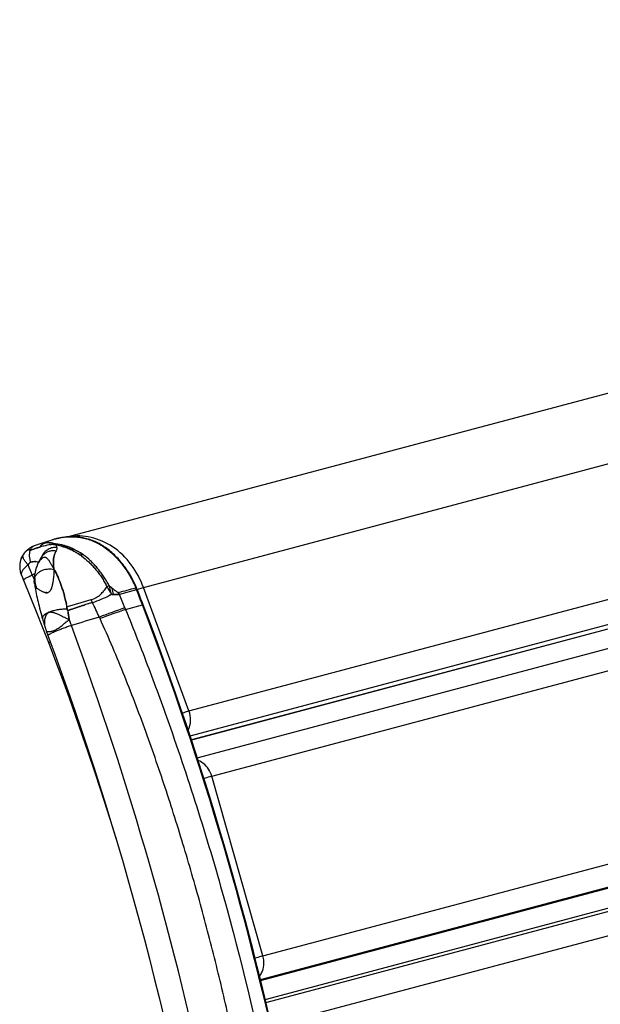
# Model space of a CAD drawing. Units: millimetres. Extents: x 19 to 170, y 13 to 191.
# Drawn here: x 28 to 41, y 169 to 191 of the extents above; entities that cross this region are included whole.
import ezdxf

# ---------------------------------------------------------------- set-up
doc = ezdxf.new("R2010")
doc.units = ezdxf.units.MM
doc.layers.add('SLD-0', color=179, linetype='Continuous')

msp = doc.modelspace()

# ---------------------------------------------------------------- linework, layer by layer
at = {"layer": 'SLD-0', "color": 179, "linetype": 'Continuous'}
for p, q in [((28.713, 179.31), (72.916, 191.078)), ((74.799, 186.206), (31.535, 174.688)), ((31.667, 174.287), (75.738, 186.019)), ((33.108, 169.219), (76.44, 180.755)), ((33.212, 168.788), (76.523, 180.318)), ((28.381, 179.244), (28.052, 179.14)), ((28.474, 179.271), (28.453, 179.265)), ((28.512, 179.28), (28.474, 179.271)), ((28.55, 179.288), (28.512, 179.28)), ((28.587, 179.294), (28.55, 179.288)), ((28.624, 179.3), (28.587, 179.294)), ((28.66, 179.305), (28.624, 179.3)), ((28.696, 179.309), (28.66, 179.305)), ((28.731, 179.312), (28.696, 179.309)), ((28.766, 179.314), (28.731, 179.312)), ((28.801, 179.314), (28.766, 179.314)), ((28.835, 179.315), (28.801, 179.314)), ((28.869, 179.314), (28.835, 179.315)), ((28.902, 179.312), (28.869, 179.314)), ((28.936, 179.309), (28.902, 179.312)), ((28.968, 179.306), (28.936, 179.309)), ((29.001, 179.302), (28.968, 179.306)), ((29.033, 179.297), (29.001, 179.302)), ((29.066, 179.291), (29.033, 179.297)), ((29.098, 179.284), (29.066, 179.291)), ((29.129, 179.277), (29.098, 179.284)), ((29.161, 179.268), (29.129, 179.277)), ((29.192, 179.259), (29.161, 179.268)), ((29.223, 179.249), (29.192, 179.259)), ((29.254, 179.239), (29.223, 179.249)), ((29.285, 179.227), (29.254, 179.239)), ((29.315, 179.215), (29.285, 179.227)), ((27.791, 179.001), (27.78, 178.99)), ((27.803, 179.011), (27.791, 179.001)), ((27.815, 179.022), (27.803, 179.011)), ((27.828, 179.032), (27.815, 179.022)), ((27.819, 179.015), (27.82, 179.015)), ((27.82, 179.015), (27.819, 179.015)), ((27.842, 179.042), (27.828, 179.032)), ((27.855, 179.052), (27.842, 179.042)), ((27.869, 179.061), (27.855, 179.052)), ((27.865, 178.999), (27.865, 178.999)), ((27.882, 179.069), (27.869, 179.061)), ((27.895, 179.076), (27.882, 179.069)), ((27.907, 179.083), (27.895, 179.076)), ((27.92, 179.089), (27.907, 179.083)), ((27.933, 179.095), (27.92, 179.089)), ((27.946, 179.101), (27.933, 179.095)), ((27.959, 179.107), (27.946, 179.101)), ((27.983, 179.116), (27.959, 179.107)), ((28.008, 179.125), (27.983, 179.116)), ((28.033, 179.133), (28.008, 179.125)), ((28.052, 179.14), (28.033, 179.133)), ((28.053, 179.14), (28.052, 179.14)), ((28.052, 179.14), (28.052, 179.14)), ((28.052, 179.14), (28.052, 179.14)), ((28.052, 179.14), (28.053, 179.14)), ((28.081, 179.076), (28.083, 179.077)), ((28.083, 179.077), (28.081, 179.076)), ((28.083, 179.077), (28.086, 179.077)), ((28.086, 179.077), (28.083, 179.077)), ((28.086, 179.077), (28.087, 179.078)), ((28.087, 179.078), (28.086, 179.077)), ((28.452, 179.126), (28.452, 179.126)), ((28.452, 179.126), (28.452, 179.126)), ((28.544, 179.108), (28.544, 179.108)), ((28.544, 179.108), (28.544, 179.108)), ((28.598, 179.095), (28.6, 179.094)), ((28.6, 179.094), (28.598, 179.095)), ((28.603, 179.093), (28.6, 179.094)), ((28.6, 179.094), (28.603, 179.093)), ((28.652, 179.111), (28.649, 179.112)), ((28.649, 179.112), (28.652, 179.111)), ((29.345, 179.202), (29.315, 179.215)), ((29.376, 179.188), (29.345, 179.202)), ((29.406, 179.173), (29.376, 179.188)), ((29.436, 179.157), (29.406, 179.173)), ((29.466, 179.14), (29.436, 179.157)), ((29.496, 179.123), (29.466, 179.14)), ((29.525, 179.105), (29.496, 179.123)), ((29.554, 179.086), (29.525, 179.105)), ((29.584, 179.066), (29.554, 179.086)), ((29.613, 179.045), (29.584, 179.066)), ((29.642, 179.023), (29.613, 179.045)), ((29.671, 179), (29.642, 179.023)), ((29.699, 178.977), (29.671, 179)), ((27.652, 178.779), (27.648, 178.764)), ((27.657, 178.794), (27.652, 178.779)), ((27.656, 178.794), (27.657, 178.794)), ((27.659, 178.802), (27.659, 178.802)), ((27.659, 178.802), (27.659, 178.802)), ((27.666, 178.819), (27.662, 178.809)), ((27.667, 178.822), (27.666, 178.819)), ((27.666, 178.819), (27.666, 178.819)), ((27.669, 178.825), (27.667, 178.822)), ((27.67, 178.828), (27.669, 178.825)), ((27.671, 178.831), (27.67, 178.828)), ((27.673, 178.834), (27.671, 178.831)), ((27.674, 178.837), (27.673, 178.834)), ((27.675, 178.84), (27.674, 178.837)), ((27.677, 178.843), (27.675, 178.84)), ((27.678, 178.845), (27.677, 178.843)), ((27.679, 178.848), (27.678, 178.845)), ((27.68, 178.85), (27.679, 178.848)), ((27.682, 178.853), (27.68, 178.85)), ((27.683, 178.855), (27.682, 178.853)), ((27.684, 178.858), (27.683, 178.855)), ((27.686, 178.862), (27.684, 178.858)), ((27.688, 178.865), (27.686, 178.862)), ((27.689, 178.867), (27.688, 178.865)), ((27.691, 178.87), (27.689, 178.867)), ((27.692, 178.872), (27.691, 178.87)), ((27.693, 178.874), (27.692, 178.872)), ((27.695, 178.877), (27.693, 178.874)), ((27.696, 178.88), (27.695, 178.877)), ((27.697, 178.882), (27.696, 178.88)), ((27.699, 178.885), (27.697, 178.882)), ((27.7, 178.887), (27.699, 178.885)), ((27.702, 178.889), (27.7, 178.887)), ((27.703, 178.891), (27.702, 178.889)), ((27.704, 178.894), (27.703, 178.891)), ((27.706, 178.896), (27.704, 178.894)), ((27.705, 178.894), (27.705, 178.894)), ((27.705, 178.894), (27.705, 178.894)), ((27.707, 178.898), (27.706, 178.896)), ((27.708, 178.9), (27.707, 178.898)), ((27.71, 178.902), (27.708, 178.9)), ((27.711, 178.905), (27.71, 178.902)), ((27.713, 178.907), (27.711, 178.905)), ((27.714, 178.909), (27.713, 178.907)), ((27.715, 178.912), (27.714, 178.909)), ((27.717, 178.914), (27.715, 178.912)), ((27.718, 178.915), (27.717, 178.914)), ((27.719, 178.917), (27.718, 178.915)), ((27.722, 178.92), (27.719, 178.917)), ((27.73, 178.932), (27.722, 178.92)), ((27.739, 178.944), (27.73, 178.932)), ((27.748, 178.956), (27.739, 178.944)), ((27.758, 178.967), (27.748, 178.956)), ((27.769, 178.979), (27.758, 178.967)), ((27.78, 178.99), (27.769, 178.979)), ((28.09, 178.792), (28.076, 178.768)), ((28.104, 178.815), (28.09, 178.792)), ((28.119, 178.838), (28.104, 178.815)), ((28.135, 178.861), (28.119, 178.838)), ((28.151, 178.882), (28.135, 178.861)), ((29.728, 178.952), (29.699, 178.977)), ((29.756, 178.927), (29.728, 178.952)), ((29.784, 178.9), (29.756, 178.927)), ((29.812, 178.873), (29.784, 178.9)), ((29.84, 178.845), (29.812, 178.873)), ((29.867, 178.815), (29.84, 178.845)), ((29.895, 178.785), (29.867, 178.815)), ((29.922, 178.754), (29.895, 178.785)), ((27.632, 178.66), (27.631, 178.645)), ((27.631, 178.645), (27.631, 178.629)), ((27.631, 178.629), (27.632, 178.614)), ((27.633, 178.675), (27.632, 178.66)), ((27.632, 178.614), (27.633, 178.598)), ((27.634, 178.69), (27.633, 178.675)), ((27.633, 178.598), (27.634, 178.583)), ((27.636, 178.705), (27.634, 178.69)), ((27.634, 178.583), (27.636, 178.567)), ((27.638, 178.72), (27.636, 178.705)), ((27.636, 178.567), (27.638, 178.551)), ((27.641, 178.735), (27.638, 178.72)), ((27.638, 178.551), (27.641, 178.535)), ((27.644, 178.75), (27.641, 178.735)), ((27.648, 178.764), (27.644, 178.75)), ((27.824, 178.673), (27.824, 178.673)), ((27.827, 178.678), (27.826, 178.678)), ((27.878, 178.731), (27.879, 178.731)), ((27.879, 178.731), (27.878, 178.731)), ((27.89, 178.734), (27.89, 178.734)), ((27.98, 178.749), (27.981, 178.749)), ((27.981, 178.749), (27.98, 178.749)), ((27.98, 178.749), (27.98, 178.749)), ((27.993, 178.556), (27.991, 178.548)), ((28, 178.585), (27.993, 178.556)), ((27.994, 178.562), (27.994, 178.56)), ((28.009, 178.613), (28, 178.585)), ((28.018, 178.64), (28.009, 178.613)), ((28.028, 178.667), (28.018, 178.64)), ((28.039, 178.693), (28.028, 178.667)), ((28.051, 178.719), (28.039, 178.693)), ((28.063, 178.744), (28.051, 178.719)), ((28.076, 178.768), (28.063, 178.744)), ((28.409, 178.581), (28.409, 178.581)), ((28.409, 178.581), (28.409, 178.581)), ((28.409, 178.581), (28.409, 178.581)), ((28.409, 178.581), (28.409, 178.581)), ((28.409, 178.581), (28.409, 178.581)), ((28.409, 178.581), (28.409, 178.581)), ((28.409, 178.581), (28.409, 178.581)), ((29.949, 178.722), (29.922, 178.754)), ((29.975, 178.688), (29.949, 178.722)), ((30.001, 178.654), (29.975, 178.688)), ((30.027, 178.619), (30.001, 178.654)), ((30.052, 178.584), (30.027, 178.619)), ((30.076, 178.547), (30.052, 178.584)), ((27.641, 178.535), (27.645, 178.519)), ((27.645, 178.519), (27.649, 178.503)), ((27.649, 178.503), (27.653, 178.486)), ((27.653, 178.486), (27.658, 178.47)), ((27.658, 178.47), (27.664, 178.455)), ((27.666, 178.448), (27.67, 178.438)), ((27.67, 178.438), (27.676, 178.424)), ((27.676, 178.424), (27.717, 178.325)), ((27.717, 178.325), (27.864, 177.968)), ((27.962, 178.342), (27.96, 178.311)), ((27.964, 178.374), (27.962, 178.342)), ((27.966, 178.406), (27.964, 178.374)), ((27.965, 178.351), (27.965, 178.349)), ((27.965, 178.349), (27.965, 178.321)), ((27.97, 178.437), (27.966, 178.406)), ((27.975, 178.468), (27.97, 178.437)), ((27.98, 178.498), (27.975, 178.468)), ((27.985, 178.521), (27.98, 178.498)), ((27.987, 178.533), (27.985, 178.521)), ((30.101, 178.51), (30.076, 178.547)), ((30.124, 178.472), (30.101, 178.51)), ((30.147, 178.434), (30.124, 178.472)), ((30.17, 178.395), (30.147, 178.434)), ((30.191, 178.355), (30.17, 178.395)), ((30.212, 178.315), (30.191, 178.355)), ((27.965, 178.321), (27.966, 178.294)), ((27.966, 178.294), (27.967, 178.266)), ((27.967, 178.266), (27.97, 178.239)), ((27.97, 178.239), (27.973, 178.211)), ((27.973, 178.211), (27.977, 178.184)), ((27.977, 178.184), (27.979, 178.174)), ((27.979, 178.174), (27.98, 178.164)), ((27.98, 178.164), (27.989, 178.117)), ((27.989, 178.117), (27.997, 178.07)), ((29.724, 178.151), (29.726, 178.15)), ((29.726, 178.15), (29.727, 178.149)), ((29.727, 178.149), (29.726, 178.15)), ((29.727, 178.149), (29.729, 178.148)), ((29.729, 178.148), (29.727, 178.149)), ((30.232, 178.275), (30.212, 178.315)), ((30.252, 178.234), (30.232, 178.275)), ((30.27, 178.194), (30.252, 178.234)), ((30.287, 178.154), (30.27, 178.194)), ((27.864, 177.968), (28.009, 177.611)), ((27.997, 178.07), (28.007, 178.023)), ((28.007, 178.023), (28.016, 177.975)), ((28.016, 177.975), (28.027, 177.927)), ((28.027, 177.927), (28.037, 177.879)), ((28.037, 177.879), (28.048, 177.832)), ((28.224, 178.042), (28.224, 178.042)), ((28.224, 178.042), (28.224, 178.042)), ((28.224, 178.042), (28.224, 178.042)), ((28.257, 178.042), (28.257, 178.041)), ((28.257, 178.041), (28.257, 178.042)), ((29.672, 177.981), (29.677, 177.983)), ((29.677, 177.983), (29.672, 177.981)), ((29.716, 178.004), (29.717, 178.005)), ((29.717, 178.005), (29.716, 178.004)), ((29.717, 178.005), (29.733, 178.003)), ((29.733, 178.003), (29.733, 178.003)), ((29.763, 178.001), (29.763, 178.001)), ((28.048, 177.832), (28.059, 177.786)), ((28.059, 177.786), (28.071, 177.738)), ((28.071, 177.738), (28.083, 177.688)), ((28.083, 177.688), (28.097, 177.636)), ((28.697, 177.765), (28.698, 177.761)), ((28.698, 177.761), (28.697, 177.765)), ((28.705, 177.727), (28.705, 177.726)), ((28.705, 177.726), (28.705, 177.727)), ((28.705, 177.726), (28.706, 177.725)), ((28.706, 177.725), (28.705, 177.726)), ((28.827, 177.669), (28.86, 177.68)), ((28.86, 177.68), (28.827, 177.669)), ((28.86, 177.68), (28.885, 177.688)), ((28.885, 177.688), (28.86, 177.68)), ((28.885, 177.688), (28.931, 177.704)), ((28.931, 177.704), (28.885, 177.688)), ((28.971, 177.717), (28.994, 177.725)), ((28.994, 177.725), (28.971, 177.717)), ((29.037, 177.739), (29.061, 177.746)), ((29.061, 177.746), (29.037, 177.739)), ((29.284, 177.817), (29.284, 177.817)), ((29.284, 177.817), (29.284, 177.817)), ((28.009, 177.611), (28.151, 177.252)), ((28.097, 177.636), (28.111, 177.584)), ((28.111, 177.584), (28.124, 177.534)), ((28.124, 177.534), (28.137, 177.487)), ((28.137, 177.487), (28.147, 177.453)), ((28.147, 177.453), (28.158, 177.416)), ((28.147, 177.453), (28.147, 177.453)), ((28.147, 177.453), (28.147, 177.453)), ((28.152, 177.491), (28.152, 177.49)), ((28.152, 177.49), (28.152, 177.491)), ((28.729, 177.637), (28.723, 177.635)), ((28.772, 177.385), (28.754, 177.432)), ((28.754, 177.432), (28.754, 177.432)), ((28.754, 177.432), (28.772, 177.385)), ((28.754, 177.432), (28.754, 177.432)), ((28.151, 177.252), (28.29, 176.892)), ((28.158, 177.416), (28.169, 177.378)), ((28.169, 177.378), (28.181, 177.339)), ((28.181, 177.339), (28.192, 177.301)), ((28.192, 177.301), (28.204, 177.263)), ((28.204, 177.263), (28.207, 177.252)), ((28.207, 177.252), (28.218, 177.221)), ((28.218, 177.221), (28.23, 177.186)), ((28.772, 177.385), (28.789, 177.338)), ((28.789, 177.338), (28.806, 177.292)), ((28.23, 177.186), (28.235, 177.173)), ((28.235, 177.173), (28.274, 177.068)), ((28.274, 177.068), (28.43, 176.643)), ((28.29, 176.892), (28.446, 176.479)), ((28.43, 176.643), (28.584, 176.217)), ((28.446, 176.479), (28.601, 176.064)), ((28.584, 176.217), (28.735, 175.79)), ((28.601, 176.064), (28.752, 175.648)), ((28.735, 175.79), (28.884, 175.361)), ((28.752, 175.648), (28.901, 175.232)), ((28.884, 175.361), (29.03, 174.932)), ((28.901, 175.232), (29.047, 174.813)), ((29.03, 174.932), (29.173, 174.502)), ((29.047, 174.813), (29.191, 174.394)), ((29.173, 174.502), (29.314, 174.071)), ((29.191, 174.394), (29.332, 173.974)), ((29.314, 174.071), (29.452, 173.638)), ((29.332, 173.974), (29.47, 173.553)), ((29.452, 173.638), (29.588, 173.205)), ((29.47, 173.553), (29.605, 173.131)), ((29.588, 173.205), (29.721, 172.772)), ((29.605, 173.131), (29.738, 172.708)), ((29.721, 172.772), (29.852, 172.337)), ((29.738, 172.708), (29.837, 172.385)), ((29.852, 172.337), (29.98, 171.901)), ((29.98, 171.901), (30.105, 171.465)), ((30.105, 171.465), (30.227, 171.028)), ((30.227, 171.028), (30.347, 170.591)), ((30.347, 170.591), (30.465, 170.152)), ((30.465, 170.152), (30.579, 169.713)), ((30.579, 169.713), (30.691, 169.273)), ((30.691, 169.273), (30.8, 168.833)), ((30.8, 168.833), (30.907, 168.392))]:
    msp.add_line(p, q, dxfattribs=at)
at = {"layer": 'SLD-0', "color": 9, "linetype": 'Continuous'}
for p, q in [((30.444, 178.162), (74.712, 189.947)), ((31.48, 175.353), (75.747, 187.137)), ((31.503, 174.787), (75.535, 186.509)), ((74.843, 186.221), (31.535, 174.691)), ((31.998, 173.868), (76.265, 185.652)), ((33.16, 169.78), (77.427, 181.565)), ((33.103, 169.237), (77.165, 180.967)), ((33.107, 169.219), (76.448, 180.757)), ((33.228, 168.719), (77.292, 180.45)), ((33.212, 168.787), (76.555, 180.325)), ((33.533, 168.245), (77.8, 180.029)), ((27.959, 179.107), (27.959, 179.107)), ((28.282, 179.209), (28.132, 179.162)), ((28.228, 179.178), (28.228, 179.177)), ((28.649, 179.112), (28.649, 179.112)), ((28.652, 179.111), (28.652, 179.111)), ((27.722, 178.92), (27.719, 178.916)), ((28.151, 178.882), (28.151, 178.882)), ((29.067, 178.91), (29.067, 178.909)), ((27.994, 178.562), (27.994, 178.56)), ((27.676, 178.424), (27.676, 178.424)), ((27.676, 178.424), (27.676, 178.424)), ((27.918, 178.449), (27.962, 178.343)), ((30.288, 178.108), (29.898, 178.001)), ((31.48, 175.353), (30.444, 178.162)), ((28.708, 177.662), (28.708, 177.662)), ((30.023, 177.696), (30.038, 177.658)), ((30.038, 177.658), (30.421, 177.763)), ((28.287, 177.59), (28.287, 177.59)), ((28.729, 177.637), (28.729, 177.637)), ((28.235, 177.173), (28.235, 177.173)), ((33.16, 169.78), (31.998, 173.868))]:
    msp.add_line(p, q, dxfattribs=at)
at = {"layer": 'SLD-0', "color": 179, "linetype": 'Continuous'}
for centre, radius, start, end in [((28.866, 177.713), 1.606, 104.9189, 107.6044), ((27.809, 178.988), 0.058, 11.2839, 12.4104), ((27.829, 178.993), 0.0375, 10.4428, 12.165), ((28.716, 176.962), 2.208, 111.0004, 112.57), ((28.422, 177.973), 1.224, 107.6052, 108.0995), ((29.452, 174.449), 4.826, 106.264, 106.434), ((28.821, 176.603), 2.581, 106.1945, 106.5123), ((28.441, 178.799), 0.44, 111.0854, 121.0007), ((28.28, 178.595), 0.585, 95.0811, 95.456), ((28.28, 178.596), 0.584, 95.0746, 95.4559), ((28.279, 178.607), 0.573, 94.611, 95.0748), ((28.279, 178.61), 0.57, 94.6091, 95.0815), ((28.25, 178.721), 0.464, 69.0296, 71.2678), ((28.319, 177.932), 1.225, 84.0911, 85.4743), ((28.321, 177.952), 1.206, 84.0884, 85.4939), ((28.321, 177.944), 1.213, 74.8575, 84.0919), ((28.321, 177.945), 1.212, 74.8539, 84.0973), ((28.272, 177.926), 1.214, 80.1353, 81.458), ((28.273, 177.934), 1.205, 80.136, 81.4681), ((28.273, 177.933), 1.207, 79.8608, 80.1312), ((28.273, 177.936), 1.203, 79.8645, 80.1357), ((28.273, 177.933), 1.207, 78.5957, 79.8639), ((28.271, 177.926), 1.214, 78.5998, 79.8602), ((28.271, 177.924), 1.216, 78.3372, 78.6004), ((28.272, 177.929), 1.211, 78.332, 78.5962), ((28.271, 177.923), 1.216, 77.0234, 78.3365), ((28.271, 177.925), 1.215, 77.0167, 78.3313), ((28.269, 177.917), 1.223, 75.6836, 77.0045), ((28.271, 177.925), 1.214, 75.6815, 77.0117), ((28.266, 177.904), 1.236, 75.4686, 75.6816), ((28.268, 177.912), 1.227, 75.4697, 75.6843), ((28.267, 177.907), 1.233, 74.4377, 75.4691), ((28.274, 177.935), 1.204, 74.4212, 75.4776), ((28.313, 177.916), 1.242, 74.3125, 74.876), ((28.326, 177.962), 1.195, 74.2816, 74.8684), ((28.31, 177.904), 1.254, 73.576, 74.1999), ((28.312, 177.909), 1.249, 73.5749, 74.2022), ((27.883, 178.719), 0.239, 161.6202, 162.4114), ((27.902, 178.712), 0.258, 159.5878, 160.9998), ((27.9, 178.713), 0.257, 159.611, 161.0314), ((27.89, 178.716), 0.247, 161.0096, 161.3096), ((27.889, 178.717), 0.245, 161.0412, 161.3431), ((27.888, 178.717), 0.244, 161.3097, 161.5517), ((27.886, 178.718), 0.242, 161.3432, 161.585), ((27.929, 178.702), 0.288, 158.1477, 159.5774), ((27.929, 178.702), 0.288, 158.2825, 159.5579), ((28.001, 178.673), 0.366, 156.4458, 158.1005), ((27.985, 178.68), 0.348, 156.3217, 158.1436), ((27.951, 178.693), 0.311, 158.1583, 158.2959), ((28.168, 178.618), 0.539, 148.0471, 149.1725), ((28.167, 178.618), 0.539, 148.0314, 149.1582), ((28.147, 178.63), 0.515, 146.2652, 147.9687), ((28.114, 178.651), 0.476, 146.1967, 148.0412), ((28.062, 178.686), 0.413, 145.3628, 146.1964), ((28.072, 178.679), 0.425, 145.4925, 146.1906), ((28.065, 178.684), 0.417, 145.1651, 145.3646), ((28.062, 178.686), 0.414, 145.1731, 145.489), ((28.863, 178.771), 0.461, 151.2175, 162.3225), ((28.118, 177.624), 1.554, 54.6139, 54.8622), ((28.162, 177.686), 1.479, 54.599, 54.8607), ((28.108, 177.61), 1.571, 53.7404, 54.6107), ((28.113, 177.617), 1.563, 53.7379, 54.6133), ((28.177, 177.652), 1.54, 54.7149, 55.1589), ((28.2, 177.685), 1.5, 54.7034, 55.1598), ((28.163, 177.633), 1.564, 54.364, 54.7093), ((28.172, 177.645), 1.549, 54.3656, 54.715), ((28.14, 178.535), 0.345, 155.6028, 156.4519), ((28.618, 178.322), 0.867, 155.8393, 156.1766), ((27.968, 178.615), 0.155, 155.9475, 156.1339), ((27.965, 178.616), 0.152, 153.8995, 155.5267), ((28.165, 178.524), 0.372, 155.3679, 155.5429), ((27.967, 178.615), 0.154, 155.5241, 155.9476), ((27.935, 178.631), 0.118, 152.9736, 153.3961), ((27.963, 178.617), 0.149, 153.0122, 153.3444), ((27.94, 178.629), 0.124, 153.4028, 154.0735), ((27.963, 178.617), 0.15, 153.3446, 153.8969), ((27.938, 178.63), 0.121, 152.0485, 152.9625), ((27.933, 178.633), 0.115, 152.0165, 152.9755), ((27.9, 178.665), 0.0695, 108.2728, 112.1962), ((28.416, 177.022), 1.791, 107.1908, 107.4542), ((28.1, 178.036), 0.729, 107.0326, 107.6818), ((28.115, 177.988), 0.779, 106.7926, 107.0366), ((28.082, 178.101), 0.661, 106.8792, 107.1692), ((28.088, 178.076), 0.687, 106.5946, 106.7797), ((28.078, 178.115), 0.647, 106.6625, 106.8573), ((28.012, 178.333), 0.42, 105.5221, 106.6498), ((27.998, 178.382), 0.369, 105.4319, 106.7186), ((27.99, 178.409), 0.34, 105.2054, 105.4239), ((27.982, 178.44), 0.308, 105.2228, 105.4637), ((27.986, 178.426), 0.323, 104.0081, 105.2113), ((27.986, 178.427), 0.322, 104.0092, 105.2088), ((28.004, 178.351), 0.399, 103.6864, 103.9611), ((27.992, 178.403), 0.347, 103.7059, 104.0178), ((27.983, 178.506), 0.243, 88.9001, 90.4723), ((27.983, 178.506), 0.243, 88.9037, 90.4793), ((28.722, 178.365), 0.753, 165.9388, 167.1479), ((28.722, 178.365), 0.754, 164.9835, 165.9386), ((28.717, 178.366), 0.749, 163.9315, 164.8808), ((32.009, 180.701), 4.178, 209.7861, 210.0135), ((30.77, 179.991), 2.751, 210.1227, 210.6149), ((26.57, 177.509), 2.128, 30.2383, 30.5335), ((30.097, 178.8), 1.702, 186.4648, 187.3971), ((29.941, 178.781), 1.545, 186.4176, 187.4446), ((26.971, 177.758), 1.657, 28.8201, 29.7859), ((26.98, 177.763), 1.646, 28.8153, 29.7872), ((29.531, 178.585), 1.122, 180.2256, 180.7751), ((28.091, 178.609), 0.454, 199.7735, 200.6505), ((28.081, 178.605), 0.443, 200.6498, 202.9108), ((28.184, 178.305), 0.224, 168.2384, 178.6157), ((28.192, 178.304), 0.231, 164.4588, 168.2943), ((28.722, 178.365), 0.754, 167.1479, 167.511), ((27.546, 177.092), 2.338, 27.6781, 28.7602), ((27.552, 177.095), 2.332, 27.6764, 28.7616), ((27.589, 177.103), 2.349, 27.676, 28.7522), ((27.596, 177.106), 2.341, 27.6745, 28.7538), ((23.88, 170.642), 9.516, 52.1115, 52.5267), ((24.527, 171.478), 8.459, 52.0896, 52.5566), ((28.622, 177.457), 1.789, 21.3238, 22.8644), ((28.658, 177.467), 1.768, 21.3232, 22.8651), ((-21.914, 157.73), 56.038, 20.9453, 21.3235), ((-21.878, 157.74), 56.018, 20.9453, 21.3235), ((28.24, 177.945), 0.0982, 96.443, 99.0867), ((28.261, 178.274), 0.235, 261.029, 262.2806), ((28.246, 178.166), 0.126, 259.8095, 262.0543), ((28.242, 177.929), 0.114, 95.766, 96.7752), ((28.24, 177.941), 0.102, 95.347, 96.4735), ((28.239, 177.959), 0.0843, 92.9757, 95.389), ((28.238, 177.975), 0.068, 92.8036, 95.7945), ((28.238, 177.97), 0.0736, 91.222, 92.7027), ((28.238, 177.97), 0.073, 91.4292, 92.924), ((28.238, 177.95), 0.0932, 89.2457, 91.2216), ((28.238, 177.961), 0.0828, 89.169, 91.3928), ((28.238, 177.946), 0.0977, 88.0394, 89.1991), ((28.238, 177.948), 0.095, 88.0794, 89.2721), ((28.238, 177.952), 0.0919, 86.0451, 88.0684), ((28.238, 177.952), 0.0911, 86.0522, 88.0923), ((28.239, 177.959), 0.0845, 84.73, 86.0436), ((28.239, 177.96), 0.0835, 84.7001, 86.029), ((28.238, 177.953), 0.0903, 82.3846, 84.6616), ((28.238, 177.956), 0.0872, 82.3284, 84.6861), ((28.236, 177.94), 0.103, 81.4891, 82.4106), ((28.236, 177.941), 0.103, 81.43, 82.3569), ((28.236, 177.935), 0.109, 78.8156, 81.4449), ((28.237, 177.941), 0.102, 78.7166, 81.5136), ((27.939, 181.287), 3.733, 297.7462, 298.4365), ((30.607, 189.111), 11.142, 265.5007, 265.6577), ((30.445, 187.033), 9.058, 265.488, 265.6787), ((30.066, 182.017), 4.027, 265.694, 265.9351), ((30.052, 181.832), 3.842, 265.6912, 265.9438), ((29.871, 178.094), 0.0967, 282.7221, 286.0115), ((24.917, 176.967), 3.864, 12.1181, 12.2935), ((24.969, 176.977), 3.811, 12.1395, 12.317), ((24.968, 176.977), 3.812, 11.9266, 12.1238), ((25.17, 177.02), 3.605, 11.9308, 12.1397), ((25.055, 176.996), 3.722, 11.639, 11.8666), ((25.295, 177.046), 3.477, 11.6216, 11.8648), ((25.296, 177.046), 3.477, 11.2925, 11.6216), ((25.73, 177.136), 3.033, 11.245, 11.6218), ((25.178, 177.583), 3.531, 1.7387, 2.2905), ((25.225, 177.585), 3.483, 1.7388, 2.2982), ((24.348, 177.561), 4.361, 1.3277, 1.6985), ((25.145, 177.582), 3.563, 1.2845, 1.7386), ((32.871, 166.172), 12.186, 107.624, 107.8778), ((32.562, 167.135), 11.174, 107.612, 107.8887), ((32.208, 168.252), 10.002, 107.466, 107.6108), ((32.048, 168.756), 9.474, 107.4615, 107.6144), ((32.458, 167.446), 10.846, 107.0167, 107.4509), ((32.444, 167.491), 10.799, 107.016, 107.4522), ((-36.335, 152.22), 71.476, 11.69735, 20.93786), ((-36.299, 152.23), 71.456, 11.69735, 20.93787), ((28.19, 177.465), 0.045, 196.0055, 197.6133), ((28.546, 176.996), 0.648, 113.5129, 113.7295), ((28.544, 177), 0.644, 113.5131, 113.7291), ((28.549, 176.989), 0.656, 113.2487, 113.5123), ((28.547, 176.992), 0.652, 113.2457, 113.513), ((28.553, 176.979), 0.667, 112.9211, 113.2485), ((28.551, 176.983), 0.662, 112.9157, 113.2455), ((28.56, 176.962), 0.686, 112.3594, 112.9142), ((28.56, 176.962), 0.685, 112.3649, 112.9199), ((28.569, 176.94), 0.708, 112.1061, 112.3611), ((28.568, 176.944), 0.705, 112.11, 112.3663), ((28.577, 176.92), 0.73, 111.3187, 112.1038), ((28.576, 176.923), 0.728, 111.3199, 112.1076), ((28.302, 178.955), 1.386, 287.6848, 287.9466), ((30.661, 177.836), 1.949, 185.9415, 186.1297), ((30.635, 177.834), 1.922, 185.936, 186.1265), ((30.736, 177.846), 2.024, 186.1676, 191.7967), ((30.723, 177.844), 2.012, 186.1489, 191.8133)]:
    msp.add_arc(centre, radius, start, end, dxfattribs=at)
at = {"layer": 'SLD-0', "color": 9, "linetype": 'Continuous'}
for centre, radius, start, end in [((28.817, 178.519), 0.616, 105.8289, 110.8873), ((28.819, 178.513), 0.621, 105.6418, 110.6778), ((27.964, 178.615), 0.152, 153.2231, 157.6605), ((-21.453, 157.914), 53.471, 22.5847, 22.8445), ((27.955, 178.62), 0.141, 152.5365, 153.0203), ((27.956, 178.619), 0.143, 153.0197, 153.1974), ((27.721, 178.504), 0.692, 5.4593, 6.3432), ((27.865, 178.503), 0.205, 200.3566, 202.6601), ((26.342, 181.704), 3.616, 295.8355, 296.8707), ((28.876, 178.412), 0.906, 195.4534, 196.6594), ((30.247, 176.106), 2.166, 105.4688, 106.9101), ((28.029, 177.154), 1.89, 26.7644, 32.8416), ((28.085, 177.668), 1.711, 11.219, 16.328), ((27.375, 177.085), 2.045, 20.9809, 22.9824), ((28.203, 177.339), 1.82, 21.3368, 22.88), ((-25.489, 155.09), 59.938, 22.15815, 22.47295), ((26.619, 176.815), 2.264, 21.29, 22.7603), ((14.941, 170.836), 15.952, 24.6404, 25.9537), ((46.589, 130.701), 49.83, 109.4179, 110.1296), ((46.057, 131.784), 48.591, 109.2491, 109.9768), ((43.351, 131.168), 48.363, 106.7167, 107.5025), ((26.294, 176.001), 3.48, 24.622, 25.2694), ((-42.66, 150.862), 76.196, 11.67762, 20.29522), ((28.259, 177.182), 0.0259, 200.4772, 201.4398)]:
    msp.add_arc(centre, radius, start, end, dxfattribs=at)
at = {"layer": 'SLD-0', "color": 179, "linetype": 'Continuous'}
for points, knots in [([(28.453, 179.265), (28.538, 179.288), (28.67, 179.311), (28.848, 179.315), (28.984, 179.304), (29.12, 179.278), (29.301, 179.221), (29.519, 179.11), (29.754, 178.924), (29.96, 178.697), (30.135, 178.438), (30.229, 178.25), (30.27, 178.152)], [0, 0, 0, 0, 0.113152, 0.170264, 0.228499, 0.288028, 0.348094, 0.471964, 0.599536, 0.730887, 0.864018, 1, 1, 1, 1]), ([(27.723, 178.922), (27.731, 178.933), (27.746, 178.953), (27.771, 178.98), (27.795, 179.001), (27.811, 179.012), (27.819, 179.015)], [0, 0, 0, 0, 0.295789, 0.563891, 0.800909, 1, 1, 1, 1]), ([(27.819, 179.015), (27.811, 179.012), (27.795, 179.001), (27.771, 178.98), (27.746, 178.953), (27.731, 178.933), (27.723, 178.922)], [0, 0, 0, 0, 0.199148, 0.436074, 0.704203, 1, 1, 1, 1]), ([(27.82, 179.015), (27.824, 179.018), (27.834, 179.021), (27.848, 179.021), (27.858, 179.016), (27.863, 179.008), (27.865, 179.003), (27.865, 179)], [0, 0, 0, 0, 0.287085, 0.521472, 0.738243, 0.85904, 1, 1, 1, 1]), ([(27.865, 179), (27.864, 179.005), (27.861, 179.014), (27.848, 179.021), (27.834, 179.021), (27.824, 179.018), (27.82, 179.015)], [0, 0, 0, 0, 0.260208, 0.47731, 0.712136, 1, 1, 1, 1]), ([(27.868, 179.001), (27.873, 179.003), (27.892, 179.01), (27.91, 179.018), (27.924, 179.023)], [0, 0, 0, 0, 0.256155, 1, 1, 1, 1]), ([(27.924, 179.023), (27.951, 179.033), (28.003, 179.052), (28.055, 179.068), (28.081, 179.076)], [0, 0, 0, 0, 0.523247, 1, 1, 1, 1]), ([(28.081, 179.076), (28.055, 179.068), (28.003, 179.052), (27.951, 179.033), (27.924, 179.023)], [0, 0, 0, 0, 0.476709, 1, 1, 1, 1]), ([(28.224, 179.177), (28.197, 179.175), (28.139, 179.165), (28.083, 179.149), (28.053, 179.14)], [0, 0, 0, 0, 0.468182, 1, 1, 1, 1]), ([(28.399, 179.16), (28.387, 179.164), (28.362, 179.171), (28.322, 179.178), (28.278, 179.18), (28.248, 179.179), (28.233, 179.178)], [0, 0, 0, 0, 0.2272165, 0.4657356, 0.7220924, 0.9999976, 0.9999976, 0.9999976, 0.9999976]), ([(28.233, 179.178), (28.248, 179.179), (28.278, 179.18), (28.322, 179.178), (28.362, 179.171), (28.387, 179.164), (28.399, 179.16)], [0, 0, 0, 0, 0.277864, 0.534317, 0.772824, 1, 1, 1, 1]), ([(28.416, 179.154), (28.415, 179.154), (28.409, 179.156), (28.403, 179.158), (28.399, 179.16)], [0, 0, 0, 0, 0.252768, 1, 1, 1, 1]), ([(29.013, 178.895), (28.949, 178.939), (28.85, 178.999), (28.71, 179.06), (28.639, 179.083), (28.603, 179.093)], [0, 0, 0, 0, 0.507456, 0.755485, 1, 1, 1, 1]), ([(28.603, 179.093), (28.639, 179.083), (28.71, 179.06), (28.85, 178.999), (28.949, 178.939), (29.013, 178.895)], [0, 0, 0, 0, 0.244519, 0.492546, 1, 1, 1, 1]), ([(28.665, 179.108), (28.699, 179.097), (28.767, 179.074), (28.901, 179.015), (28.996, 178.959), (29.057, 178.916)], [0, 0, 0, 0, 0.244712, 0.492783, 1, 1, 1, 1]), ([(29.057, 178.916), (28.996, 178.959), (28.901, 179.015), (28.767, 179.074), (28.699, 179.097), (28.665, 179.108)], [0, 0, 0, 0, 0.507215, 0.755282, 1, 1, 1, 1]), ([(27.666, 178.819), (27.672, 178.831), (27.684, 178.857), (27.697, 178.881), (27.705, 178.894)], [0, 0, 0, 0, 0.46796, 1, 1, 1, 1]), ([(27.705, 178.894), (27.697, 178.881), (27.684, 178.857), (27.672, 178.831), (27.666, 178.819)], [0, 0, 0, 0, 0.532025, 1, 1, 1, 1]), ([(28.278, 178.795), (28.271, 178.805), (28.259, 178.818), (28.24, 178.832), (28.224, 178.84), (28.205, 178.845), (28.182, 178.843), (28.161, 178.835), (28.143, 178.823), (28.124, 178.808), (28.103, 178.786), (28.074, 178.748), (28.045, 178.698), (28.018, 178.636), (28.004, 178.595), (27.998, 178.574)], [0, 0, 0, 0, 0.079772, 0.118249, 0.156975, 0.198023, 0.246217, 0.308623, 0.346779, 0.387627, 0.471279, 0.552499, 0.706309, 0.853994, 1, 1, 1, 1]), ([(28.315, 178.742), (28.31, 178.751), (28.298, 178.77), (28.285, 178.787), (28.278, 178.795)], [0, 0, 0, 0, 0.515758, 1, 1, 1, 1]), ([(28.423, 178.911), (28.417, 178.89), (28.406, 178.845), (28.398, 178.773), (28.397, 178.693), (28.402, 178.637), (28.405, 178.608)], [0, 0, 0, 0, 0.217596, 0.453542, 0.713014, 1, 1, 1, 1]), ([(28.405, 178.608), (28.405, 178.608), (28.405, 178.608), (28.405, 178.608), (28.402, 178.637), (28.397, 178.693), (28.398, 178.773), (28.406, 178.845), (28.417, 178.89), (28.423, 178.911)], [-0.000002, -0.000002, -0.000002, -0.000002, 0, 0, 0, 0.286992, 0.546465, 0.782417, 1, 1, 1, 1]), ([(28.459, 178.993), (28.452, 178.98), (28.438, 178.953), (28.428, 178.926), (28.423, 178.911)], [0, 0, 0, 0, 0.492096, 1, 1, 1, 1]), ([(29.037, 178.877), (29.094, 178.835), (29.176, 178.766), (29.276, 178.665), (29.348, 178.583), (29.417, 178.498), (29.481, 178.408), (29.541, 178.314), (29.578, 178.25), (29.596, 178.217)], [0, 0, 0, 0, 0.243122, 0.366694, 0.491432, 0.617297, 0.744129, 0.871675, 1, 1, 1, 1]), ([(29.648, 178.232), (29.63, 178.266), (29.592, 178.332), (29.531, 178.427), (29.464, 178.519), (29.394, 178.606), (29.32, 178.689), (29.217, 178.792), (29.133, 178.862), (29.074, 178.904)], [0, 0, 0, 0, 0.128423, 0.25606, 0.382942, 0.508824, 0.633548, 0.757072, 1, 1, 1, 1]), ([(27.874, 178.729), (27.865, 178.725), (27.852, 178.716), (27.839, 178.701), (27.833, 178.692), (27.831, 178.687)], [0, 0, 0, 0, 0.475369, 0.732064, 1, 1, 1, 1]), ([(27.91, 178.74), (27.916, 178.741), (27.939, 178.746), (27.963, 178.749), (27.98, 178.749)], [0, 0, 0, 0, 0.267922, 1, 1, 1, 1]), ([(27.98, 178.749), (27.975, 178.749), (27.951, 178.748), (27.927, 178.744), (27.91, 178.74)], [0, 0, 0, 0, 0.232792, 1, 1, 1, 1]), ([(27.969, 178.366), (27.971, 178.376), (27.978, 178.396), (27.998, 178.434), (28.033, 178.479), (28.088, 178.523), (28.172, 178.566), (28.283, 178.588), (28.37, 178.579), (28.409, 178.57)], [0, 0, 0, 0, 0.057862, 0.117906, 0.24396, 0.376761, 0.512677, 0.774432, 1, 1, 1, 1]), ([(27.987, 178.749), (28, 178.749), (28.025, 178.746), (28.048, 178.739), (28.058, 178.734)], [0, 0, 0, 0, 0.524608, 1, 1, 1, 1]), ([(28.383, 178.625), (28.371, 178.646), (28.349, 178.685), (28.327, 178.724), (28.315, 178.742)], [0, 0, 0, 0, 0.526841, 1, 1, 1, 1]), ([(28.422, 178.556), (28.452, 178.502), (28.508, 178.387), (28.566, 178.235), (28.609, 178.106), (28.65, 177.968), (28.676, 177.861), (28.692, 177.79)], [0, 0, 0, 0, 0.226709, 0.470537, 0.598174, 0.729173, 1, 1, 1, 1]), ([(28.692, 177.79), (28.676, 177.861), (28.65, 177.968), (28.609, 178.106), (28.566, 178.235), (28.508, 178.387), (28.452, 178.502), (28.422, 178.556)], [0, 0, 0, 0, 0.270824, 0.401823, 0.529459, 0.773287, 1, 1, 1, 1]), ([(27.969, 178.243), (27.968, 178.248), (27.962, 178.27), (27.96, 178.293), (27.96, 178.311)], [0, 0, 0, 0, 0.242743, 1, 1, 1, 1]), ([(29.729, 178.148), (29.74, 178.139), (29.763, 178.121), (29.791, 178.098), (29.814, 178.081), (29.831, 178.068), (29.845, 178.058), (29.856, 178.052), (29.862, 178.049), (29.865, 178.048)], [0, 0, 0, 0, 0.2587, 0.515225, 0.641994, 0.766759, 0.887733, 0.945453, 1, 1, 1, 1]), ([(30.288, 178.108), (30.29, 178.108), (30.294, 178.109), (30.3, 178.11), (30.303, 178.111), (30.305, 178.11), (30.305, 178.11)], [0, 0, 0, 0, 0.414452, 0.720024, 0.912541, 1, 1, 1, 1]), ([(28.257, 178.041), (28.252, 178.041), (28.243, 178.04), (28.234, 178.041), (28.229, 178.041)], [0, 0, 0, 0, 0.512632, 1, 1, 1, 1]), ([(28.229, 178.041), (28.234, 178.041), (28.243, 178.04), (28.252, 178.041), (28.257, 178.041)], [0, 0, 0, 0, 0.487238, 1, 1, 1, 1]), ([(29.284, 177.817), (29.353, 177.839), (29.485, 177.887), (29.611, 177.949), (29.672, 177.981)], [0, 0, 0, 0, 0.513829, 1, 1, 1, 1]), ([(29.716, 178.004), (29.713, 178.003), (29.7, 177.996), (29.687, 177.989), (29.677, 177.983)], [0, 0, 0, 0, 0.248774, 1, 1, 1, 1]), ([(29.892, 177.999), (29.884, 177.998), (29.87, 177.996), (29.852, 177.996), (29.833, 177.996), (29.809, 177.998), (29.79, 177.999), (29.78, 178)], [0, 0, 0, 0, 0.239402, 0.362974, 0.4882, 0.742357, 1, 1, 1, 1]), ([(29.78, 178), (29.79, 177.999), (29.809, 177.998), (29.833, 177.996), (29.852, 177.996), (29.87, 177.996), (29.884, 177.998), (29.892, 177.999)], [0, 0, 0, 0, 0.257637, 0.51179, 0.637013, 0.760601, 1, 1, 1, 1]), ([(29.865, 178.048), (29.866, 178.047), (29.871, 178.046), (29.876, 178.045), (29.879, 178.046)], [0, 0, 0, 0, 0.273558, 1, 1, 1, 1]), ([(29.879, 178.046), (29.878, 178.046), (29.873, 178.045), (29.868, 178.047), (29.865, 178.048)], [0, 0, 0, 0, 0.230321, 1, 1, 1, 1]), ([(28.723, 177.635), (28.721, 177.637), (28.719, 177.642), (28.714, 177.651), (28.71, 177.658), (28.708, 177.662)], [0, 0, 0, 0, 0.249923, 0.4999, 1, 1, 1, 1]), ([(28.729, 177.637), (28.737, 177.639), (28.77, 177.65), (28.803, 177.661), (28.827, 177.669)], [0, 0, 0, 0, 0.251188, 1, 1, 1, 1]), ([(28.827, 177.669), (28.819, 177.667), (28.786, 177.656), (28.753, 177.645), (28.729, 177.637)], [0, 0, 0, 0, 0.248779, 1, 1, 1, 1]), ([(28.994, 177.725), (28.998, 177.726), (29.012, 177.73), (29.026, 177.735), (29.037, 177.739)], [0, 0, 0, 0, 0.250669, 1, 1, 1, 1]), ([(29.037, 177.739), (29.034, 177.738), (29.019, 177.733), (29.005, 177.728), (28.994, 177.725)], [0, 0, 0, 0, 0.24933, 1, 1, 1, 1]), ([(29.061, 177.746), (29.064, 177.747), (29.077, 177.752), (29.09, 177.756), (29.1, 177.759)], [0, 0, 0, 0, 0.250655, 1, 1, 1, 1]), ([(29.1, 177.759), (29.097, 177.758), (29.084, 177.754), (29.071, 177.75), (29.061, 177.746)], [0, 0, 0, 0, 0.24934, 1, 1, 1, 1]), ([(28.146, 177.468), (28.146, 177.467), (28.145, 177.461), (28.146, 177.456), (28.147, 177.453)], [0, 0, 0, 0, 0.253391, 1, 1, 1, 1]), ([(28.147, 177.453), (28.146, 177.456), (28.145, 177.461), (28.145, 177.467), (28.146, 177.468)], [0, 0, 0, 0, 0.746598, 1, 1, 1, 1]), ([(28.152, 177.49), (28.151, 177.489), (28.148, 177.481), (28.146, 177.474), (28.146, 177.468)], [0, 0, 0, 0, 0.26738, 1, 1, 1, 1]), ([(28.146, 177.468), (28.146, 177.47), (28.147, 177.477), (28.149, 177.485), (28.152, 177.49)], [0, 0, 0, 0, 0.23592, 1, 1, 1, 1]), ([(28.285, 177.589), (28.269, 177.582), (28.239, 177.568), (28.2, 177.543), (28.171, 177.518), (28.157, 177.5), (28.152, 177.491)], [0, 0, 0, 0, 0.314307, 0.587749, 0.816117, 1, 1, 1, 1]), ([(28.152, 177.491), (28.157, 177.5), (28.171, 177.518), (28.2, 177.543), (28.239, 177.568), (28.269, 177.582), (28.285, 177.589)], [0, 0, 0, 0, 0.183918, 0.412301, 0.685732, 1, 1, 1, 1]), ([(31.998, 173.868), (31.986, 173.909), (31.927, 174.057), (31.799, 174.183), (31.689, 174.223)], [0, 0, 0, 0, 0.265447, 1, 1, 1, 1])]:
    msp.add_open_spline(points, degree=3, knots=knots, dxfattribs=at)
at = {"layer": 'SLD-0', "color": 9, "linetype": 'Continuous'}
for points, knots in [([(30.444, 178.162), (30.311, 178.525), (29.864, 179.169), (29.075, 179.376), (28.737, 179.313)], [0, 0, 0, 0, 0.530009, 1, 1, 1, 1]), ([(27.865, 178.999), (27.859, 178.98), (27.85, 178.937), (27.848, 178.87), (27.857, 178.8), (27.87, 178.754), (27.878, 178.731)], [0, 0, 0, 0, 0.227524, 0.472977, 0.732366, 1, 1, 1, 1]), ([(27.868, 179.001), (27.872, 179.013), (27.882, 179.036), (27.903, 179.067), (27.928, 179.091), (27.949, 179.102), (27.959, 179.107)], [0, 0, 0, 0, 0.270988, 0.52744, 0.76932, 1, 1, 1, 1]), ([(28.228, 179.177), (28.199, 179.17), (28.144, 179.145), (28.101, 179.101), (28.083, 179.077)], [0, 0, 0, 0, 0.490596, 1, 1, 1, 1]), ([(28.329, 179.131), (28.307, 179.129), (28.266, 179.123), (28.208, 179.11), (28.153, 179.096), (28.118, 179.087), (28.101, 179.082)], [0, 0, 0, 0, 0.282198, 0.532008, 0.767505, 1, 1, 1, 1]), ([(28.475, 179.072), (28.442, 179.074), (28.392, 179.07), (28.327, 179.051), (28.277, 179.027), (28.231, 178.996), (28.189, 178.956), (28.156, 178.909), (28.139, 178.875), (28.133, 178.858)], [0, 0, 0, 0, 0.224147, 0.346203, 0.473309, 0.603929, 0.736426, 0.868976, 1, 1, 1, 1]), ([(28.151, 178.882), (28.17, 178.907), (28.215, 178.949), (28.296, 178.987), (28.379, 179.002), (28.433, 178.998), (28.459, 178.993)], [0, 0, 0, 0, 0.26823, 0.528604, 0.774445, 1, 1, 1, 1]), ([(28.329, 179.131), (28.336, 179.134), (28.364, 179.145), (28.394, 179.152), (28.416, 179.154)], [0, 0, 0, 0, 0.251884, 1, 1, 1, 1]), ([(28.452, 179.126), (28.447, 179.127), (28.437, 179.129), (28.416, 179.132), (28.381, 179.135), (28.35, 179.134), (28.329, 179.131)], [0, 0, 0, 0, 0.125036, 0.250009, 0.499852, 1, 1, 1, 1]), ([(28.416, 179.154), (28.423, 179.15), (28.432, 179.144), (28.444, 179.134), (28.449, 179.129), (28.452, 179.126)], [0, 0, 0, 0, 0.498701, 0.748591, 1, 1, 1, 1]), ([(28.452, 179.126), (28.458, 179.118), (28.468, 179.101), (28.473, 179.082), (28.475, 179.072)], [0, 0, 0, 0, 0.50119, 1, 1, 1, 1]), ([(28.475, 179.072), (28.477, 179.06), (28.475, 179.032), (28.465, 179.006), (28.459, 178.993)], [0, 0, 0, 0, 0.471479, 1, 1, 1, 1]), ([(27.824, 178.673), (27.805, 178.692), (27.777, 178.721), (27.746, 178.763), (27.728, 178.794), (27.714, 178.825), (27.706, 178.854), (27.705, 178.88), (27.708, 178.896), (27.71, 178.903)], [0, 0, 0, 0, 0.302223, 0.447518, 0.583917, 0.708186, 0.818603, 0.915006, 1, 1, 1, 1]), ([(29.067, 178.909), (29.063, 178.908), (29.046, 178.902), (29.03, 178.896), (29.018, 178.891)], [0, 0, 0, 0, 0.243873, 1, 1, 1, 1]), ([(27.824, 178.673), (27.81, 178.662), (27.784, 178.642), (27.748, 178.61), (27.718, 178.578), (27.694, 178.547), (27.678, 178.516), (27.668, 178.487), (27.666, 178.458), (27.67, 178.44), (27.673, 178.432)], [0, 0, 0, 0, 0.173853, 0.333431, 0.477614, 0.605944, 0.719419, 0.820362, 0.912272, 1, 1, 1, 1]), ([(28.257, 178.041), (28.26, 178.042), (28.267, 178.044), (28.281, 178.048), (28.298, 178.057), (28.316, 178.071), (28.335, 178.094), (28.352, 178.125), (28.365, 178.165), (28.376, 178.203), (28.387, 178.252), (28.398, 178.312), (28.407, 178.382), (28.412, 178.448), (28.414, 178.51), (28.412, 178.551), (28.41, 178.57)], [0, 0, 0, 0, 0.018169, 0.036929, 0.075655, 0.114911, 0.153503, 0.227349, 0.297663, 0.365724, 0.431835, 0.558619, 0.6786, 0.791994, 0.898921, 1, 1, 1, 1]), ([(27.717, 178.325), (27.716, 178.327), (27.718, 178.331), (27.722, 178.336), (27.728, 178.341), (27.735, 178.347), (27.744, 178.354), (27.754, 178.361), (27.772, 178.372), (27.797, 178.387), (27.848, 178.414), (27.889, 178.435), (27.918, 178.449)], [0, 0, 0, 0, 0.028542, 0.052046, 0.082895, 0.121307, 0.16725, 0.220617, 0.281264, 0.423723, 0.592855, 1, 1, 1, 1]), ([(27.972, 178.378), (27.972, 178.361), (27.976, 178.291), (27.988, 178.222), (28.002, 178.171)], [0, 0, 0, 0, 0.243323, 1, 1, 1, 1]), ([(28.008, 178.152), (28.004, 178.155), (27.997, 178.159), (27.988, 178.165), (27.984, 178.168), (27.981, 178.171), (27.979, 178.172), (27.979, 178.173), (27.979, 178.174)], [0, 0, 0, 0, 0.387881, 0.688472, 0.803203, 0.892878, 0.957552, 1, 1, 1, 1]), ([(28.008, 178.152), (28.013, 178.149), (28.025, 178.141), (28.045, 178.129), (28.067, 178.115), (28.092, 178.1), (28.12, 178.083), (28.145, 178.07), (28.167, 178.06), (28.185, 178.053), (28.201, 178.048), (28.214, 178.044), (28.221, 178.043), (28.224, 178.042)], [0, 0, 0, 0, 0.080377, 0.175493, 0.283974, 0.404629, 0.536402, 0.678923, 0.754371, 0.832796, 0.914505, 0.956732, 1, 1, 1, 1]), ([(29.257, 177.884), (29.277, 177.889), (29.307, 177.899), (29.344, 177.915), (29.379, 177.934), (29.421, 177.961), (29.467, 177.999), (29.509, 178.041), (29.56, 178.1), (29.595, 178.146), (29.617, 178.178)], [0, 0, 0, 0, 0.130118, 0.194109, 0.257565, 0.383294, 0.508135, 0.632351, 0.755851, 1, 1, 1, 1]), ([(29.717, 178.005), (29.713, 178.021), (29.7, 178.084), (29.684, 178.147), (29.669, 178.194)], [0, 0, 0, 0, 0.252834, 1, 1, 1, 1]), ([(30.287, 178.154), (30.287, 178.155), (30.286, 178.155), (30.284, 178.155), (30.281, 178.155), (30.276, 178.154), (30.272, 178.153), (30.27, 178.152)], [0, 0, 0, 0, 0.103739, 0.19318, 0.309261, 0.614121, 1, 1, 1, 1]), ([(30.302, 178.114), (30.316, 178.119), (30.363, 178.136), (30.41, 178.153), (30.444, 178.162)], [0, 0, 0, 0, 0.286955, 1, 1, 1, 1]), ([(28.849, 177.765), (28.883, 177.775), (28.951, 177.796), (29.037, 177.821), (29.105, 177.842), (29.173, 177.862), (29.223, 177.875), (29.257, 177.884)], [0, 0, 0, 0, 0.25312, 0.504703, 0.629503, 0.753659, 1, 1, 1, 1]), ([(29.733, 178.003), (29.728, 178.002), (29.709, 177.995), (29.691, 177.988), (29.677, 177.983)], [0, 0, 0, 0, 0.248288, 1, 1, 1, 1]), ([(28.708, 177.662), (28.676, 177.664), (28.61, 177.665), (28.509, 177.654), (28.408, 177.633), (28.343, 177.613), (28.312, 177.6)], [0, 0, 0, 0, 0.233831, 0.490807, 0.75256, 1, 1, 1, 1]), ([(28.706, 177.725), (28.718, 177.728), (28.765, 177.741), (28.813, 177.755), (28.849, 177.765)], [0, 0, 0, 0, 0.251942, 1, 1, 1, 1]), ([(30.038, 177.658), (30.219, 177.214), (30.57, 176.319), (31.392, 174.063), (32.393, 170.849), (33.057, 168.042), (33.341, 166.628)], [0, 0, 0, 0, 0.124908, 0.249891, 0.624914, 1, 1, 1, 1]), ([(30.439, 177.765), (30.438, 177.765), (30.436, 177.766), (30.433, 177.765), (30.428, 177.764), (30.424, 177.763), (30.421, 177.763)], [0, 0, 0, 0, 0.085275, 0.277598, 0.58399, 1, 1, 1, 1]), ([(28.287, 177.59), (28.28, 177.586), (28.267, 177.577), (28.245, 177.554), (28.224, 177.52), (28.207, 177.474), (28.197, 177.428), (28.193, 177.381), (28.193, 177.335), (28.197, 177.292), (28.203, 177.265), (28.207, 177.252)], [0, 0, 0, 0, 0.064486, 0.129145, 0.259242, 0.390287, 0.520499, 0.648625, 0.773331, 0.891997, 1, 1, 1, 1]), ([(28.235, 177.173), (28.236, 177.171), (28.238, 177.167), (28.243, 177.163), (28.249, 177.16), (28.257, 177.157), (28.266, 177.156), (28.277, 177.155), (28.29, 177.154), (28.309, 177.155), (28.336, 177.158), (28.371, 177.166), (28.41, 177.18), (28.451, 177.199), (28.493, 177.222), (28.534, 177.25), (28.574, 177.281), (28.614, 177.312), (28.652, 177.344), (28.689, 177.374), (28.723, 177.403), (28.744, 177.422), (28.754, 177.432)], [0, 0, 0, 0, 0.010334, 0.020468, 0.031757, 0.045009, 0.060498, 0.078296, 0.098397, 0.120763, 0.171934, 0.231446, 0.298625, 0.372412, 0.451252, 0.53328, 0.616602, 0.699573, 0.780763, 0.858788, 0.932249, 1, 1, 1, 1]), ([(28.312, 177.6), (28.307, 177.599), (28.299, 177.596), (28.291, 177.593), (28.287, 177.59)], [0, 0, 0, 0, 0.501279, 1, 1, 1, 1]), ([(28.312, 177.6), (28.316, 177.601), (28.325, 177.602), (28.339, 177.601), (28.353, 177.6), (28.372, 177.597), (28.395, 177.592), (28.424, 177.583), (28.452, 177.573), (28.49, 177.557), (28.537, 177.536), (28.593, 177.509), (28.639, 177.486), (28.676, 177.468), (28.702, 177.455), (28.728, 177.443), (28.746, 177.436), (28.754, 177.432)], [0, 0, 0, 0, 0.028353, 0.057156, 0.086407, 0.116095, 0.176655, 0.238589, 0.301634, 0.365565, 0.495211, 0.625786, 0.755374, 0.819055, 0.881448, 0.941968, 1, 1, 1, 1]), ([(32.773, 166.495), (32.684, 166.965), (32.493, 167.902), (32.172, 169.301), (31.817, 170.691), (31.426, 172.071), (31, 173.441), (30.613, 174.571), (30.281, 175.467), (30.021, 176.134), (29.749, 176.797), (29.556, 177.234), (29.457, 177.451)], [0, 0, 0, 0, 0.125076, 0.250162, 0.375232, 0.500293, 0.625281, 0.750211, 0.812668, 0.875113, 0.937544, 1, 1, 1, 1]), ([(28.806, 177.292), (28.775, 177.282), (28.71, 177.26), (28.615, 177.225), (28.538, 177.195), (28.48, 177.171), (28.44, 177.155), (28.404, 177.139), (28.372, 177.125), (28.344, 177.111), (28.32, 177.099), (28.303, 177.09), (28.292, 177.084), (28.285, 177.08), (28.28, 177.076), (28.277, 177.073), (28.275, 177.071), (28.274, 177.07), (28.274, 177.069), (28.274, 177.068)], [0, 0, 0, 0, 0.172372, 0.352017, 0.523046, 0.602014, 0.675757, 0.743615, 0.804889, 0.858924, 0.905172, 0.943178, 0.958848, 0.972132, 0.9829, 0.991049, 0.994138, 0.996599, 1, 1, 1, 1]), ([(28.29, 176.892), (28.289, 176.894), (28.291, 176.897), (28.294, 176.9), (28.298, 176.904), (28.304, 176.908), (28.313, 176.914), (28.322, 176.919), (28.327, 176.922)], [0, 0, 0, 0, 0.096185, 0.17856, 0.287749, 0.424667, 0.589268, 1, 1, 1, 1]), ([(31.329, 175.301), (31.343, 175.307), (31.393, 175.325), (31.443, 175.343), (31.48, 175.353)], [0, 0, 0, 0, 0.284162, 1, 1, 1, 1]), ([(31.816, 173.817), (31.865, 173.831), (31.925, 173.848), (31.986, 173.864), (31.998, 173.868)], [0, 0, 0, 0, 0.804872, 1, 1, 1, 1]), ([(32.979, 169.729), (33.027, 169.743), (33.088, 169.76), (33.148, 169.777), (33.16, 169.78)], [0, 0, 0, 0, 0.805014, 1, 1, 1, 1]), ([(33.085, 169.313), (33.157, 169.407), (33.2, 169.581), (33.172, 169.739), (33.16, 169.78)], [0, 0, 0, 0, 0.73564, 1, 1, 1, 1])]:
    msp.add_open_spline(points, degree=3, knots=knots, dxfattribs=at)
for points in [[(27.868, 179.001), (27.867, 179), (27.866, 179), (27.865, 178.999)], [(29.879, 178.046), (30.01, 178.082), (30.14, 178.117), (30.27, 178.152)], [(31.463, 174.911), (31.529, 175.043), (31.531, 175.214), (31.48, 175.353)]]:
    msp.add_open_spline(points, degree=3, dxfattribs=at)
at = {"layer": 'SLD-0', "color": 179, "linetype": 'Continuous'}
for points in [[(27.829, 178.683), (27.828, 178.682), (27.828, 178.68), (27.827, 178.679)], [(27.878, 178.731), (27.877, 178.73), (27.875, 178.73), (27.874, 178.729)], [(28.224, 178.042), (28.226, 178.042), (28.227, 178.043), (28.229, 178.043)], [(29.733, 178.003), (29.727, 178.004), (29.722, 178.004), (29.717, 178.005)], [(29.898, 178.001), (29.896, 178), (29.894, 178), (29.892, 177.999)], [(28.931, 177.704), (28.945, 177.708), (28.958, 177.713), (28.971, 177.717)], [(28.971, 177.717), (28.958, 177.713), (28.945, 177.708), (28.931, 177.704)], [(29.1, 177.759), (29.11, 177.763), (29.12, 177.766), (29.13, 177.769)], [(29.13, 177.769), (29.12, 177.766), (29.11, 177.763), (29.1, 177.759)]]:
    msp.add_open_spline(points, degree=3, dxfattribs=at)

doc.saveas('drawing.dxf')
